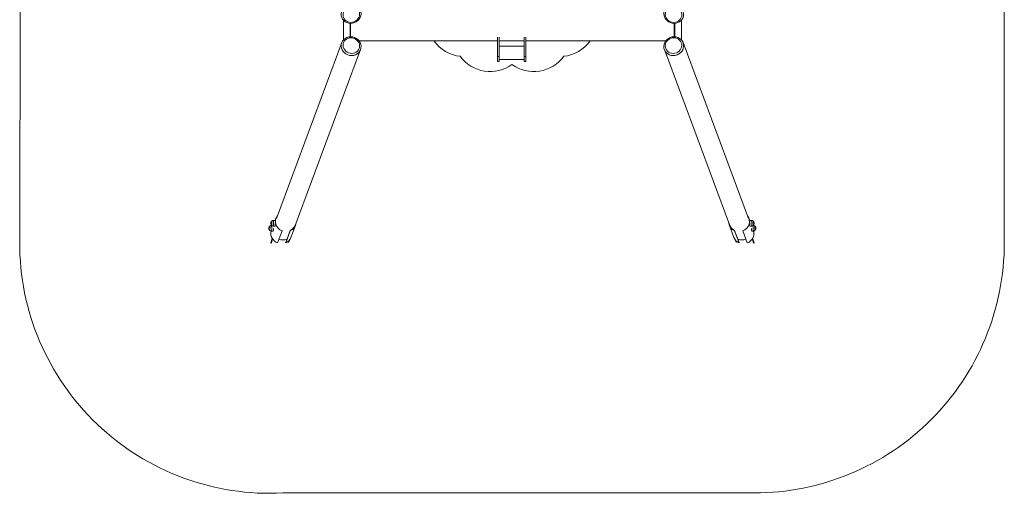
# Model space of a CAD drawing. Units: millimetres. Extents: x -11229 to -5325, y -6981 to 25145.
# Drawn here: x -11229 to -5325, y -6981 to -4140 of the extents above; entities that cross this region are included whole.
import ezdxf

# ---------------------------------------------------------------- set-up
doc = ezdxf.new("R2010")
doc.units = ezdxf.units.MM
doc.header["$MEASUREMENT"] = 0

msp = doc.modelspace()

# ---------------------------------------------------------------- linework, layer by layer
at = {"color": 250, "linetype": 'Continuous', "lineweight": 0}
for p, q in [((-11222.9, -2922.6), (-11229.2, -5473.9)), ((-5324.7, -5476.4), (-5327, -2911.3)), ((-9288.4, -4142.5), (-9288.4, -4261.4)), ((-9248.4, -4162), (-9248.5, -4161.8)), ((-9244.5, -4162), (-9248.4, -4162)), ((-9248.4, -4242), (-9248.4, -4162)), ((-9244.5, -4162), (-9244.5, -4162)), ((-9244.5, -4162), (-9244.5, -4242)), ((-7304.5, -4162), (-7300.5, -4162)), ((-7304.5, -4242), (-7304.5, -4162)), ((-7300.5, -4161.8), (-7300.5, -4162)), ((-7300.5, -4162), (-7300.5, -4242)), ((-7260.5, -4261.4), (-7260.5, -4142.5)), ((-9248.5, -4242.1), (-9248.4, -4242)), ((-9244.5, -4242), (-9248.4, -4242)), ((-8364.4, -4243.8), (-8364.4, -4359.8)), ((-8354.4, -4359.8), (-8354.4, -4243.8)), ((-8204.4, -4243.8), (-8204.4, -4359.8)), ((-8194.4, -4359.8), (-8194.4, -4243.8)), ((-7304.5, -4242), (-7304.5, -4242)), ((-7304.5, -4242), (-7300.5, -4242)), ((-7300.5, -4242), (-7300.5, -4242.1)), ((-9690.2, -5331.7), (-9298, -4277.5)), ((-8364.4, -4267), (-9193.9, -4267)), ((-8204.4, -4267), (-8354.4, -4267)), ((-8354.4, -4297.7), (-8204.4, -4297.7)), ((-7355, -4267), (-8194.4, -4267)), ((-6858.7, -5331.7), (-7250.9, -4277.5)), ((-9578.2, -5374.7), (-9185.5, -4319.4)), ((-8354.4, -4359.8), (-8364.4, -4359.8)), ((-8364.4, -4359.8), (-8364.4, -4389.8)), ((-8354.4, -4389.8), (-8354.4, -4359.8)), ((-8194.4, -4359.8), (-8204.4, -4359.8)), ((-8204.4, -4359.8), (-8204.4, -4389.8)), ((-8194.4, -4389.8), (-8194.4, -4359.8)), ((-6970.8, -5374.6), (-7363.4, -4319.4)), ((-8364.4, -4389.8), (-8354.4, -4389.8)), ((-8354.4, -4377.7), (-8204.4, -4377.7)), ((-8204.4, -4389.8), (-8194.4, -4389.8)), ((-9698.7, -5344), (-9708.6, -5344)), ((-9697.9, -5345.1), (-9692.5, -5330.8)), ((-6851.1, -5345.1), (-6856.4, -5330.8)), ((-6850.3, -5344), (-6840.4, -5344)), ((-9722.9, -5420.4), (-9724.2, -5423.9)), ((-9717.6, -5374.4), (-9719.9, -5374.4)), ((-9710, -5408.4), (-9719.9, -5408.4)), ((-9698.7, -5378), (-9708.6, -5378)), ((-9683.2, -5479.1), (-9656.2, -5406.5)), ((-9656.2, -5406.5), (-9656.3, -5404)), ((-9633.7, -5476.5), (-9606.7, -5404)), ((-9606.6, -5406.5), (-9633.6, -5479.1)), ((-9606.7, -5404), (-9606.6, -5406.5)), ((-9602.4, -5446.9), (-9575.4, -5374.4)), ((-6946.6, -5446.9), (-6973.6, -5374.4)), ((-6942.3, -5406.5), (-6942.2, -5404)), ((-6915.3, -5479.1), (-6942.3, -5406.5)), ((-6942.2, -5404), (-6915.2, -5476.5)), ((-6892.7, -5404), (-6892.8, -5406.5)), ((-6892.8, -5406.5), (-6865.8, -5479.1)), ((-6850.3, -5378), (-6840.4, -5378)), ((-6839, -5408.4), (-6829.1, -5408.4)), ((-6831.3, -5374.4), (-6829.1, -5374.4)), ((-6826, -5420.4), (-6824.7, -5423.9)), ((-9714.3, -5452.8), (-9724.2, -5479.4)), ((-9712.4, -5455.7), (-9722.1, -5481.6)), ((-9633.6, -5479.1), (-9633.7, -5476.5)), ((-9613.2, -5464.7), (-9617.7, -5476.6)), ((-9611, -5462.1), (-9615.5, -5474.2)), ((-6937.9, -5462.1), (-6933.4, -5474.2)), ((-6935.7, -5464.7), (-6931.3, -5476.6)), ((-6915.2, -5476.5), (-6915.3, -5479.1)), ((-6836.5, -5455.7), (-6826.9, -5481.6)), ((-6834.6, -5452.8), (-6824.7, -5479.4)), ((-9650.8, -6979.3), (-6824.7, -6979.1))]:
    msp.add_line(p, q, dxfattribs=at)
for centre, radius, start, end in [((-8564.5, -4138.9), 221.7, 215.2831, 264.17569), ((-7989.4, -4138.8), 221.8, 275.79234, 324.69961), ((-8407, -4229.5), 222, 215.83761, 305.8377), ((-8147, -4229.5), 222, 234.1623, 324.16239), ((-9729.3, -5481.4), 1500, 179.71481, 272.99779), ((-6824.7, -5479.1), 1500, 270, 0.10139)]:
    msp.add_arc(centre, radius, start, end, dxfattribs=at)
for centre, major_axis, ratio, start_param, end_param in [((-9241.8, -4105.5), (56.2, 20.9), 0.932983, -5.091846, 1.191339), ((-7307.2, -4105.5), (-56.2, 20.9), 0.932983, -4.332931626535492, 1.950253680644094), ((-9241.8, -4298.5), (56.2, -20.9), 0.932983, -4.332931626535492, 1.950253680644094), ((-7307.2, -4298.5), (-56.2, -20.9), 0.932983, -5.091846, 1.191339), ((-9718.5, -5361), (0, -12.5), 0.133321, 0.344079, 3.292889), ((-9718.5, -5361), (0, -12.5), 0.133321, 0.344079, 3.292889), ((-9718.5, -5361), (0, -12.5), 0.133321, -0.151296, 0.344079), ((-9718.5, -5361), (0, -12.5), 0.133321, -0.151296, 0.344079), ((-9708.6, -5361), (0, -17), 0.133321, 0.344079, 3.150432), ((-9708.6, -5361), (0, -17), 0.133321, 0.344079, 3.150432), ((-9634, -5352.6), (-58.6, 21.8), 0.932983, -0.283005, 1.538737), ((-9698.7, -5361), (0, 17), 0.133321, -0.802327, 0), ((-9698.7, -5361), (0, 17), 0.133321, -0.802327, 0), ((-9698.7, -5361), (0, -17), 0.133321, 0.344079, 1.490486), ((-9698.7, -5361), (0, -17), 0.133321, 0.344079, 1.490486), ((-9634, -5352.6), (58.6, -21.8), 0.932983, -0.779822, 0.284582), ((-6915, -5352.6), (-58.6, -21.8), 0.932983, -0.284557, 0.779822), ((-6915, -5352.6), (58.6, 21.8), 0.932983, -1.538737, 0.283029), ((-6850.3, -5361), (0, -17), 0.133321, -1.490486, 0), ((-6850.3, -5361), (0, -17), 0.133321, -1.490486, 0), ((-6850.3, -5361), (0, 17), 0.133321, 0, 0.802327), ((-6850.3, -5361), (0, 17), 0.133321, 0, 0.802327), ((-6840.4, -5361), (0, 17), 0.133321, -0.00884, 3.150432), ((-6840.4, -5361), (0, 17), 0.133321, -0.00884, 3.150432), ((-6830.5, -5361), (0, 12.5), 0.133321, -0.151296, 3.292889), ((-6830.5, -5361), (0, 12.5), 0.133321, -0.151296, 3.292889), ((-9729.8, -5391.4), (0, -12.5), 0.133321, 0.344079, 3.292889), ((-9729.8, -5391.4), (0, -12.5), 0.133321, 0.344079, 3.292889), ((-9729.8, -5391.4), (0, -12.5), 0.133321, -0.151296, 0.344079), ((-9729.8, -5391.4), (0, -12.5), 0.133321, -0.151296, 0.344079), ((-9661, -5425.1), (-58.6, 21.8), 0.932983, 0.088789, 1.538737), ((-9719.9, -5391.4), (0, -17), 0.133321, 0.344079, 3.150432), ((-9719.9, -5391.4), (0, -17), 0.133321, 0.344079, 3.150432), ((-9719.9, -5391.4), (0, -17), 0.133321, -0.00884, 0.344079), ((-9719.9, -5391.4), (0, -17), 0.133321, -0.00884, 0.344079), ((-9710, -5391.4), (0, -17), 0.133321, 0, 0.344079), ((-9710, -5391.4), (0, -17), 0.133321, 0, 0.344079), ((-9710, -5391.4), (0, -17), 0.133321, 0.344079, 1.490486), ((-9710, -5391.4), (0, -17), 0.133321, 0.344079, 1.490486), ((-9708.6, -5361), (0, -17), 0.133321, -0.00884, 0.344079), ((-9708.6, -5361), (0, -17), 0.133321, -0.00884, 0.344079), ((-9710, -5391.4), (0, 17), 0.133321, -0.802327, -0.666702), ((-9710, -5391.4), (0, 17), 0.133321, -0.802327, -0.666702), ((-9698.7, -5361), (0, -17), 0.133321, 0, 0.344079), ((-9698.7, -5361), (0, -17), 0.133321, 0, 0.344079), ((-6888, -5425.1), (58.6, 21.8), 0.932983, -1.538737, -0.088789), ((-6839, -5391.4), (0, -17), 0.133321, -1.490486, 0), ((-6839, -5391.4), (0, -17), 0.133321, -1.490486, 0), ((-6839, -5391.4), (0, -17), 0.133321, -2.474891, -2.339265), ((-6839, -5391.4), (0, -17), 0.133321, -2.474891, -2.339265), ((-6829.1, -5391.4), (0, 17), 0.133321, -0.00884, 3.150432), ((-6829.1, -5391.4), (0, 17), 0.133321, -0.00884, 3.150432), ((-6819.2, -5391.4), (0, 12.5), 0.133321, -0.151296, 3.292889), ((-6819.2, -5391.4), (0, 12.5), 0.133321, -0.151296, 3.292889), ((-9661, -5425.1), (58.6, -21.8), 0.932983, -0.779822, 0), ((-6888, -5425.1), (-58.6, -21.8), 0.932983, 0, 0.779822)]:
    msp.add_ellipse(centre, major_axis=major_axis, ratio=ratio, start_param=start_param, end_param=end_param, dxfattribs=at)
at = {"color": 250, "linetype": 'Continuous', "lineweight": 0, "extrusion": (0, 0, -1)}
for centre, major_axis, ratio, start_param, end_param in [((-9240.5, -4108.9), (-46.9, -17.4), 0.932983, -4.332931626535493, 1.950253680644093), ((-7308.4, -4108.9), (46.9, -17.4), 0.932983, -5.091846, 1.191339), ((-9240.5, -4295.1), (-46.9, 17.4), 0.932983, -5.091846, 1.191339), ((-7308.4, -4295.1), (46.9, 17.4), 0.932983, -4.332931626535493, 1.950253680644093), ((-9718.5, -5361), (0, 12.5), 0.133321, -0.151296, 2.797513), ((-9718.5, -5361), (0, -12.5), 0.133321, -0.344079, 0.151296), ((-9634, -5352.6), (56.2, -20.9), 0.932983, -0.021447, 0.761564), ((-6915, -5352.6), (-56.2, -20.9), 0.932983, -0.761564, 0.021107), ((-6830.5, -5361), (0, -12.5), 0.133321, -0.151296, 3.292889), ((-9729.8, -5391.4), (0, 12.5), 0.133321, -0.151296, 2.797513), ((-9729.8, -5391.4), (0, -12.5), 0.133321, -0.344079, 0.151296), ((-6819.2, -5391.4), (0, -12.5), 0.133321, -0.151296, 3.292889), ((-9653.4, -5404.9), (-56.2, 20.9), 0.932983, -2.380362, -1.537631), ((-6895.5, -5404.9), (-56.2, -20.9), 0.932983, -1.191339, -0.761241), ((-6895.5, -5404.9), (-56.2, -20.9), 0.932983, -1.603969, -1.191339)]:
    msp.add_ellipse(centre, major_axis=major_axis, ratio=ratio, start_param=start_param, end_param=end_param, dxfattribs=at)
at = {"color": 250, "linetype": 'Continuous', "lineweight": 0}
for points, knots in [([(-9718.7, -5373.4), (-9720.1, -5371.8), (-9720.8, -5370.6), (-9722.3, -5367.8), (-9722.6, -5366.8), (-9723.4, -5364), (-9723.4, -5363.4), (-9723.5, -5362.1), (-9723.5, -5361.7), (-9723.5, -5360.9), (-9723.5, -5360.6), (-9723.5, -5359.6), (-9723.5, -5359.1), (-9723, -5356.9), (-9722.9, -5356.2), (-9722, -5353.8), (-9721.7, -5352.1), (-9718.7, -5348.7)], [3.292889, 3.292889, 3.292889, 3.292889, 3.389091, 3.389091, 3.572933, 3.572933, 4.017867, 4.017867, 4.585667, 4.585667, 5.153468, 5.153468, 5.721268, 5.721268, 5.926578, 5.926578, 6.131889, 6.131889, 6.131889, 6.131889]), ([(-9708.6, -5344), (-9709.6, -5344.1), (-9710.5, -5344.3), (-9712.3, -5344.7), (-9713.1, -5345), (-9714.6, -5345.7), (-9715.3, -5346), (-9716.5, -5346.8), (-9717, -5347.2), (-9718, -5347.9), (-9718.4, -5348.3), (-9718.7, -5348.7)], [0.0088397, 0.0088397, 0.0088397, 0.0088397, 0.0337713, 0.0337713, 0.0587028, 0.0587028, 0.0836344, 0.0836344, 0.108566, 0.108566, 0.1334976, 0.1334976, 0.1334976, 0.1334976]), ([(-6830.2, -5348.7), (-6830.6, -5348.3), (-6831, -5347.9), (-6831.9, -5347.2), (-6832.4, -5346.8), (-6833.6, -5346), (-6834.3, -5345.7), (-6835.8, -5345), (-6836.6, -5344.7), (-6838.4, -5344.3), (-6839.4, -5344.1), (-6840.4, -5344)], [6.1496878, 6.1496878, 6.1496878, 6.1496878, 6.1746193, 6.1746193, 6.1995509, 6.1995509, 6.2244825, 6.2244825, 6.249414, 6.249414, 6.2743456, 6.2743456, 6.2743456, 6.2743456]), ([(-6830.2, -5348.7), (-6828.8, -5350.3), (-6828.1, -5351.5), (-6826.7, -5354.3), (-6826.4, -5355.3), (-6825.6, -5358.1), (-6825.6, -5358.7), (-6825.4, -5360), (-6825.4, -5360.4), (-6825.4, -5361.2), (-6825.4, -5361.5), (-6825.5, -5362.5), (-6825.5, -5363), (-6825.9, -5365.2), (-6826.1, -5365.9), (-6826.9, -5368.3), (-6827.3, -5370), (-6830.2, -5373.4)], [0.151296, 0.151296, 0.151296, 0.151296, 0.247498, 0.247498, 0.43134, 0.43134, 0.876275, 0.876275, 1.444075, 1.444075, 2.011875, 2.011875, 2.579675, 2.579675, 2.784986, 2.784986, 2.990297, 2.990297, 2.990297, 2.990297]), ([(-9730, -5403.8), (-9731.4, -5402.2), (-9732.1, -5401), (-9733.6, -5398.1), (-9733.9, -5397.1), (-9734.7, -5394.4), (-9734.7, -5393.7), (-9734.8, -5392.4), (-9734.8, -5392), (-9734.8, -5391.3), (-9734.8, -5390.9), (-9734.8, -5389.9), (-9734.8, -5389.4), (-9734.3, -5387.3), (-9734.2, -5386.6), (-9733.3, -5384.1), (-9733, -5382.4), (-9730, -5379)], [3.292889, 3.292889, 3.292889, 3.292889, 3.389091, 3.389091, 3.572933, 3.572933, 4.017867, 4.017867, 4.585667, 4.585667, 5.153468, 5.153468, 5.721268, 5.721268, 5.926578, 5.926578, 6.131889, 6.131889, 6.131889, 6.131889]), ([(-9719.9, -5374.4), (-9720.9, -5374.5), (-9721.8, -5374.6), (-9723.6, -5375.1), (-9724.4, -5375.4), (-9725.9, -5376), (-9726.6, -5376.4), (-9727.8, -5377.2), (-9728.3, -5377.5), (-9729.3, -5378.3), (-9729.6, -5378.7), (-9730, -5379)], [0.0088397, 0.0088397, 0.0088397, 0.0088397, 0.0337713, 0.0337713, 0.0587028, 0.0587028, 0.0836344, 0.0836344, 0.108566, 0.108566, 0.1334976, 0.1334976, 0.1334976, 0.1334976]), ([(-9730, -5403.8), (-9729.6, -5404.1), (-9729.3, -5404.5), (-9728.3, -5405.3), (-9727.8, -5405.6), (-9726.6, -5406.4), (-9725.9, -5406.8), (-9724.4, -5407.4), (-9723.6, -5407.7), (-9721.8, -5408.2), (-9720.9, -5408.3), (-9719.9, -5408.4)], [3.0080951, 3.0080951, 3.0080951, 3.0080951, 3.0330267, 3.0330267, 3.0579582, 3.0579582, 3.0828898, 3.0828898, 3.1078214, 3.1078214, 3.1327529, 3.1327529, 3.1327529, 3.1327529]), ([(-9718.7, -5373.4), (-9718.4, -5373.8), (-9718, -5374.2), (-9717, -5374.9), (-9716.5, -5375.3), (-9715.3, -5376), (-9714.6, -5376.4), (-9713.1, -5377.1), (-9712.3, -5377.4), (-9710.5, -5377.8), (-9709.6, -5378), (-9708.6, -5378)], [3.0080951, 3.0080951, 3.0080951, 3.0080951, 3.0330267, 3.0330267, 3.0579582, 3.0579582, 3.0828898, 3.0828898, 3.1078214, 3.1078214, 3.1327529, 3.1327529, 3.1327529, 3.1327529]), ([(-6840.4, -5378), (-6839.4, -5378), (-6838.4, -5377.8), (-6836.6, -5377.4), (-6835.8, -5377.1), (-6834.3, -5376.4), (-6833.6, -5376), (-6832.4, -5375.3), (-6831.9, -5374.9), (-6831, -5374.2), (-6830.6, -5373.8), (-6830.2, -5373.4)], [3.1504324, 3.1504324, 3.1504324, 3.1504324, 3.1753639, 3.1753639, 3.2002955, 3.2002955, 3.2252271, 3.2252271, 3.2501586, 3.2501586, 3.2750902, 3.2750902, 3.2750902, 3.2750902]), ([(-6819, -5379), (-6819.3, -5378.7), (-6819.7, -5378.3), (-6820.6, -5377.5), (-6821.1, -5377.2), (-6822.3, -5376.4), (-6823, -5376), (-6824.5, -5375.4), (-6825.4, -5375.1), (-6827.1, -5374.6), (-6828.1, -5374.5), (-6829.1, -5374.4)], [6.1496878, 6.1496878, 6.1496878, 6.1496878, 6.1746193, 6.1746193, 6.1995509, 6.1995509, 6.2244825, 6.2244825, 6.249414, 6.249414, 6.2743456, 6.2743456, 6.2743456, 6.2743456]), ([(-6829.1, -5408.4), (-6828.1, -5408.3), (-6827.1, -5408.2), (-6825.4, -5407.7), (-6824.5, -5407.4), (-6823, -5406.8), (-6822.3, -5406.4), (-6821.1, -5405.6), (-6820.6, -5405.3), (-6819.7, -5404.5), (-6819.3, -5404.1), (-6819, -5403.8)], [3.1504324, 3.1504324, 3.1504324, 3.1504324, 3.1753639, 3.1753639, 3.2002955, 3.2002955, 3.2252271, 3.2252271, 3.2501586, 3.2501586, 3.2750902, 3.2750902, 3.2750902, 3.2750902]), ([(-6818.9, -5379), (-6817.5, -5380.6), (-6816.8, -5381.8), (-6815.4, -5384.7), (-6815.1, -5385.7), (-6814.3, -5388.4), (-6814.3, -5389.1), (-6814.1, -5390.4), (-6814.1, -5390.8), (-6814.1, -5391.5), (-6814.1, -5391.9), (-6814.2, -5392.9), (-6814.2, -5393.4), (-6814.6, -5395.5), (-6814.8, -5396.2), (-6815.6, -5398.7), (-6816, -5400.4), (-6818.9, -5403.8)], [0.151296, 0.151296, 0.151296, 0.151296, 0.247498, 0.247498, 0.43134, 0.43134, 0.876275, 0.876275, 1.444075, 1.444075, 2.011875, 2.011875, 2.579675, 2.579675, 2.784986, 2.784986, 2.990297, 2.990297, 2.990297, 2.990297])]:
    msp.add_open_spline(points, degree=3, knots=knots, dxfattribs=at)

doc.saveas('drawing.dxf')
